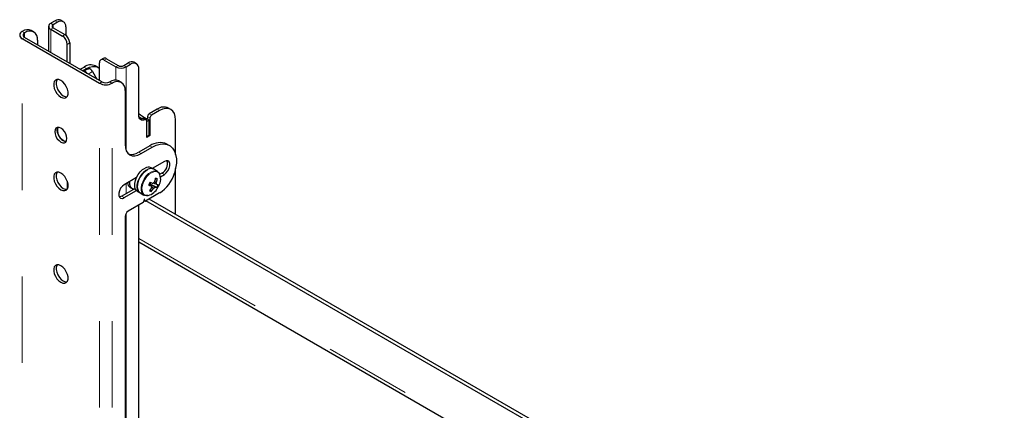
# Model space of a CAD drawing. Units: millimetres. Extents: x 0 to 420, y 0 to 297.
# Drawn here: x 338 to 353, y 251 to 257 of the extents above; entities that cross this region are included whole.
import ezdxf

# ---------------------------------------------------------------- set-up
doc = ezdxf.new("R2010")
doc.units = ezdxf.units.MM
doc.linetypes.add('PHANTOM', pattern=[12.7, 6.35, -1.27, 1.27, -1.27, 1.27, -1.27])

msp = doc.modelspace()

# ---------------------------------------------------------------- linework, layer by layer
at = {"color": 7, "linetype": 'Continuous', "lineweight": 25}
for p, q in [((338.617, 256.934), (338.617, 256.569)), ((338.714, 257.016), (338.648, 256.978)), ((338.75, 256.996), (338.684, 256.957)), ((338.833, 257.004), (338.798, 257.024)), ((338.229, 256.858), (338.231, 256.859)), ((338.265, 256.838), (338.267, 256.839)), ((338.4, 256.852), (338.365, 256.873)), ((338.648, 256.891), (338.821, 256.791)), ((338.684, 256.911), (338.856, 256.812)), ((338.868, 256.927), (338.868, 256.804)), ((339.365, 256.096), (338.229, 256.752)), ((339.4, 256.117), (338.265, 256.772)), ((338.455, 256.73), (338.455, 256.662)), ((338.891, 256.41), (338.891, 256.669)), ((338.927, 256.689), (338.927, 256.39)), ((339.363, 256.138), (339.363, 256.397)), ((339.419, 256.463), (339.383, 256.443)), ((339.433, 256.438), (339.606, 256.338)), ((339.469, 256.458), (339.641, 256.359)), ((339.721, 256.359), (339.787, 256.397)), ((339.756, 256.338), (339.822, 256.376)), ((339.906, 256.385), (339.87, 256.405)), ((339.08, 256.302), (339.139, 256.335)), ((339.115, 256.281), (339.174, 256.315)), ((339.177, 256.303), (339.128, 256.274)), ((339.177, 256.303), (339.181, 256.305)), ((339.181, 256.305), (339.201, 256.311)), ((339.263, 256.27), (339.327, 256.159)), ((339.341, 256.332), (339.305, 256.352)), ((339.94, 255.63), (339.94, 256.308)), ((339.516, 256.118), (339.514, 256.117)), ((339.551, 256.098), (339.549, 256.096)), ((339.685, 256.111), (339.649, 256.131)), ((339.74, 255.989), (339.74, 255.199)), ((340.211, 255.716), (340.093, 255.648)), ((340.247, 255.696), (340.129, 255.628)), ((340.413, 255.712), (340.378, 255.733)), ((340.051, 255.562), (340.016, 255.582)), ((340.093, 255.553), (340.058, 255.573)), ((340.093, 255.553), (340.058, 255.533)), ((340.058, 255.301), (340.058, 255.547)), ((340.058, 255.315), (340.058, 255.533)), ((340.07, 255.608), (340.07, 255.567)), ((340.093, 255.335), (340.093, 255.553)), ((340.105, 255.587), (340.105, 255.329)), ((340.482, 255.052), (340.482, 255.56)), ((340.093, 255.335), (340.058, 255.315)), ((340.105, 255.329), (340.058, 255.301)), ((340.093, 255.335), (340.105, 255.329)), ((340.39, 255.183), (340.355, 255.204)), ((340.105, 255.179), (339.94, 255.084)), ((339.975, 255.063), (340.14, 255.158)), ((340.317, 254.947), (340.14, 254.845)), ((340.16, 254.834), (340.123, 254.855)), ((340.216, 254.801), (340.16, 254.834)), ((340.282, 254.777), (340.25, 254.759)), ((340.482, 254.172), (340.482, 254.843)), ((338.891, 254.657), (338.891, 254.544)), ((339.908, 254.711), (339.728, 254.607)), ((340.107, 254.614), (340.12, 254.64)), ((340.198, 254.635), (340.173, 254.647)), ((340.214, 254.693), (340.186, 254.692)), ((340.26, 254.724), (340.317, 254.757)), ((339.889, 254.551), (339.693, 254.437)), ((339.728, 254.417), (339.908, 254.521)), ((339.815, 254.567), (339.846, 254.55)), ((339.923, 254.509), (339.96, 254.487)), ((339.96, 254.487), (340.016, 254.455)), ((340.248, 254.486), (340.038, 254.364)), ((340.097, 254.618), (340.107, 254.614)), ((340.204, 254.566), (340.107, 254.614)), ((340.126, 254.508), (340.112, 254.532)), ((340.007, 254.347), (339.787, 254.219)), ((340.018, 254.386), (340.012, 254.353)), ((340.03, 254.449), (340.016, 254.455)), ((340.016, 254.375), (340.035, 254.364)), ((340.033, 254.366), (340.027, 254.391)), ((352.651, 247.092), (340.046, 254.369)), ((352.651, 247.147), (340.093, 254.396)), ((339.94, 249.035), (339.94, 254.308)), ((339.74, 254.138), (339.74, 245.727)), ((339.94, 253.765), (352.651, 246.427))]:
    msp.add_line(p, q, dxfattribs=at)
at = {"color": 8, "linetype": 'PHANTOM', "lineweight": 18}
for p, q in [((338.648, 256.978), (338.684, 256.957)), ((338.684, 256.957), (338.684, 256.911)), ((338.75, 256.996), (338.714, 257.016)), ((338.229, 256.858), (338.265, 256.838)), ((338.267, 256.839), (338.231, 256.859)), ((338.265, 256.772), (338.265, 256.838)), ((338.684, 256.911), (338.648, 256.891)), ((338.648, 256.891), (338.648, 256.551)), ((338.821, 256.791), (338.856, 256.812)), ((338.265, 256.772), (338.229, 256.752)), ((338.229, 244.368), (338.229, 256.752)), ((338.927, 256.689), (338.891, 256.669)), ((339.469, 256.458), (339.433, 256.438)), ((339.606, 256.338), (339.641, 256.359)), ((339.721, 256.359), (339.756, 256.338)), ((339.787, 256.397), (339.822, 256.376)), ((339.128, 256.274), (339.181, 256.305)), ((339.132, 256.271), (339.201, 256.311)), ((339.174, 256.315), (339.139, 256.335)), ((339.199, 256.233), (339.263, 256.27)), ((339.606, 256.338), (339.606, 256.143)), ((339.756, 256.338), (339.756, 255.109)), ((339.365, 256.096), (339.4, 256.117)), ((339.365, 243.712), (339.365, 256.096)), ((339.514, 256.117), (339.549, 256.096)), ((339.551, 256.098), (339.516, 256.118)), ((339.549, 243.712), (339.549, 256.096)), ((340.093, 255.648), (340.129, 255.628)), ((340.211, 255.716), (340.247, 255.696)), ((340.002, 255.582), (340.037, 255.562)), ((340.058, 255.573), (340.044, 255.566)), ((340.07, 255.608), (340.105, 255.587)), ((339.94, 255.084), (339.975, 255.063)), ((340.105, 255.179), (340.14, 255.158)), ((340.282, 254.777), (340.317, 254.757)), ((339.756, 254.623), (339.756, 254.474)), ((339.693, 254.437), (339.728, 254.417)), ((340.016, 254.376), (340.033, 254.366)), ((340.024, 254.393), (340.027, 254.391)), ((340.042, 254.449), (340.056, 254.447)), ((339.756, 254.188), (339.756, 245.723)), ((352.651, 246.475), (339.94, 253.814))]:
    msp.add_line(p, q, dxfattribs=at)
at = {"color": 7, "linetype": 'Continuous', "lineweight": 25, "flags": 128}
for points in [[(339.174, 256.315), (339.22, 256.336), (339.264, 256.346), (339.305, 256.345), (339.341, 256.332), (339.363, 256.315)], [(338.797, 255.893), (338.827, 255.881), (338.854, 255.88), (338.877, 255.889), (338.893, 255.909), (338.902, 255.938), (338.902, 255.973), (338.893, 256.011), (338.877, 256.05), (338.854, 256.086), (338.827, 256.116), (338.797, 256.138), (338.767, 256.151), (338.74, 256.152), (338.717, 256.142), (338.7, 256.122), (338.692, 256.094), (338.692, 256.059), (338.7, 256.021), (338.717, 255.982), (338.74, 255.946), (338.767, 255.916), (338.797, 255.893)], [(338.742, 256.152), (338.736, 256.143), (338.727, 256.114), (338.727, 256.079), (338.736, 256.041), (338.752, 256.002), (338.775, 255.966), (338.802, 255.936), (338.832, 255.914)], [(338.832, 255.914), (338.862, 255.901), (338.887, 255.9)], [(340.482, 255.56), (340.478, 255.61), (340.464, 255.654), (340.442, 255.688), (340.413, 255.712), (340.377, 255.726), (340.337, 255.727), (340.292, 255.717), (340.247, 255.696)], [(340.037, 255.562), (340.017, 255.555), (339.999, 255.553), (339.982, 255.555), (339.968, 255.563), (339.956, 255.574), (339.947, 255.59), (339.942, 255.608), (339.94, 255.63)], [(339.985, 255.576), (339.973, 255.584), (339.943, 255.605)], [(340.058, 255.547), (340.058, 255.551), (340.056, 255.556), (340.054, 255.559), (340.052, 255.561), (340.049, 255.563), (340.045, 255.563), (340.041, 255.563), (340.037, 255.562)], [(338.797, 255.233), (338.824, 255.223), (338.849, 255.223), (338.868, 255.234), (338.881, 255.255), (338.885, 255.284), (338.881, 255.318), (338.868, 255.354), (338.849, 255.388), (338.824, 255.417), (338.797, 255.437), (338.77, 255.448), (338.745, 255.448), (338.725, 255.437), (338.713, 255.415), (338.709, 255.386), (338.713, 255.352), (338.725, 255.317), (338.745, 255.283), (338.77, 255.254), (338.797, 255.233)], [(338.875, 255.242), (338.859, 255.243), (338.832, 255.254), (338.805, 255.275), (338.78, 255.303), (338.761, 255.337), (338.748, 255.373), (338.744, 255.407), (338.748, 255.436), (338.755, 255.449)], [(338.832, 255.254), (338.86, 255.243), (338.875, 255.242)], [(339.74, 255.199), (339.744, 255.149), (339.758, 255.105), (339.779, 255.071), (339.809, 255.047), (339.844, 255.033), (339.885, 255.032), (339.929, 255.042), (339.975, 255.063)], [(340.14, 255.158), (340.199, 255.186), (340.255, 255.203), (340.309, 255.206), (340.357, 255.198), (340.4, 255.177), (340.436, 255.145), (340.464, 255.101), (340.483, 255.049), (340.493, 254.988), (340.493, 254.921), (340.483, 254.849), (340.464, 254.774)], [(340.317, 254.757), (340.345, 254.779), (340.37, 254.81), (340.389, 254.846), (340.398, 254.883), (340.398, 254.916), (340.389, 254.941), (340.37, 254.956), (340.345, 254.958), (340.317, 254.947)], [(338.797, 254.532), (338.827, 254.52), (338.854, 254.519), (338.877, 254.528), (338.893, 254.548), (338.902, 254.577), (338.902, 254.612), (338.893, 254.65), (338.877, 254.689), (338.854, 254.725), (338.827, 254.755), (338.797, 254.777), (338.767, 254.79), (338.74, 254.791), (338.717, 254.781), (338.7, 254.761), (338.692, 254.733), (338.692, 254.698), (338.7, 254.66), (338.717, 254.621), (338.74, 254.585), (338.767, 254.555), (338.797, 254.532)], [(338.742, 254.791), (338.736, 254.782), (338.727, 254.753), (338.727, 254.718), (338.736, 254.68), (338.752, 254.641), (338.775, 254.605), (338.802, 254.575), (338.832, 254.553)], [(339.923, 254.509), (339.907, 254.521), (339.89, 254.548), (339.882, 254.582), (339.883, 254.624), (339.892, 254.669), (339.909, 254.714), (339.934, 254.758), (339.964, 254.797), (339.998, 254.829), (340.033, 254.851)], [(340.16, 254.834), (340.146, 254.84), (340.115, 254.843), (340.081, 254.834), (340.046, 254.814), (340.011, 254.785), (339.98, 254.748), (339.953, 254.706), (339.934, 254.66), (339.922, 254.615), (339.919, 254.572), (339.925, 254.535), (339.939, 254.506), (339.96, 254.487)], [(339.96, 254.487), (339.945, 254.499), (339.928, 254.526), (339.92, 254.561), (339.92, 254.602), (339.929, 254.647), (339.947, 254.692), (339.971, 254.736), (340.002, 254.775), (340.035, 254.807), (340.071, 254.829)], [(340.216, 254.801), (340.237, 254.782), (340.25, 254.759)], [(340.16, 254.636), (340.178, 254.626), (340.201, 254.613)], [(338.832, 254.553), (338.862, 254.541), (338.887, 254.539)], [(339.728, 254.607), (339.7, 254.585), (339.675, 254.554), (339.657, 254.518), (339.647, 254.482), (339.647, 254.449), (339.657, 254.423), (339.675, 254.408), (339.7, 254.406), (339.728, 254.417)], [(340.092, 254.609), (340.11, 254.598), (340.131, 254.586)], [(340.096, 254.616), (340.096, 254.616), (340.097, 254.617)], [(340.181, 254.571), (340.112, 254.609), (340.097, 254.617)], [(340.131, 254.576), (340.139, 254.57), (340.16, 254.555)], [(339.693, 254.437), (339.664, 254.427), (339.655, 254.426)], [(340.027, 254.391), (340.027, 254.393), (340.025, 254.393), (340.024, 254.394), (340.023, 254.393), (340.021, 254.392), (340.02, 254.39), (340.019, 254.388), (340.018, 254.386)], [(340.074, 254.448), (340.061, 254.446), (340.03, 254.449)], [(338.797, 253.416), (338.767, 253.429), (338.74, 253.43), (338.717, 253.42), (338.7, 253.401), (338.692, 253.372), (338.692, 253.337), (338.7, 253.299), (338.717, 253.26), (338.74, 253.224), (338.767, 253.194), (338.797, 253.172), (338.827, 253.159), (338.854, 253.158), (338.877, 253.168), (338.893, 253.187), (338.902, 253.216), (338.902, 253.251), (338.893, 253.289), (338.877, 253.328), (338.854, 253.364), (338.827, 253.394), (338.797, 253.416)], [(338.742, 253.43), (338.736, 253.421), (338.727, 253.392), (338.727, 253.358), (338.736, 253.319), (338.752, 253.28), (338.775, 253.244), (338.802, 253.214), (338.832, 253.192), (338.862, 253.18), (338.887, 253.178)]]:
    msp.add_lwpolyline(points, dxfattribs=at)
at = {"color": 8, "linetype": 'PHANTOM', "lineweight": 18, "flags": 128}
for points in [[(340.016, 254.455), (340.005, 254.463), (339.987, 254.487), (339.977, 254.521), (339.975, 254.561), (339.983, 254.605), (339.999, 254.651), (340.022, 254.695), (340.051, 254.735), (340.084, 254.769), (340.119, 254.793), (340.155, 254.807), (340.187, 254.81), (340.215, 254.802), (340.216, 254.801)], [(340.239, 254.777), (340.221, 254.791), (340.194, 254.8), (340.162, 254.797), (340.128, 254.783), (340.094, 254.759), (340.062, 254.727), (340.033, 254.688), (340.011, 254.645), (339.996, 254.601), (339.988, 254.558), (339.99, 254.519), (340, 254.487), (340.017, 254.463), (340.042, 254.449), (340.042, 254.449)]]:
    msp.add_lwpolyline(points, dxfattribs=at)
at = {"color": 7, "linetype": 'Continuous', "lineweight": 25}
for centre, radius, start, end in [((338.665, 256.934), 0.0464, 110.7834, 249.2166), ((338.692, 256.934), 0.0246, 110.7834, 249.2166), ((338.763, 256.948), 0.0838, 65.6929, 125.6176), ((338.796, 256.939), 0.0728, 350.786, 129.2033), ((338.25, 256.805), 0.0571, 110.7834, 249.2166), ((338.309, 256.75), 0.134, 65.6929, 125.6176), ((338.277, 256.805), 0.0352, 110.7834, 249.2166), ((338.34, 256.749), 0.116, 350.786, 129.2033), ((338.738, 256.662), 0.154, 2.6055, 57.3945), ((338.773, 256.682), 0.154, 2.6055, 57.3945), ((339.236, 256.199), 0.168, 65.6929, 125.6176), ((339.406, 256.404), 0.0437, 50.7967, 189.214), ((339.439, 256.417), 0.0503, 54.3824, 114.3071), ((339.681, 256.435), 0.0866, 242.6097, 297.3903), ((339.836, 256.329), 0.0838, 65.6929, 125.6176), ((339.868, 256.32), 0.0728, 350.786, 129.2033), ((339.131, 256.209), 0.0622, 31.6792, 88.3262), ((339.203, 256.246), 0.0643, 21.5332, 92.3124), ((339.681, 256.483), 0.163, 242.6097, 297.3903), ((339.457, 256.275), 0.201, 242.6097, 297.3903), ((339.457, 256.227), 0.124, 242.6097, 297.3903), ((339.594, 256.009), 0.134, 65.6929, 125.6176), ((339.625, 256.007), 0.116, 350.786, 129.2033), ((340.551, 256.42), 0.98, 231.4142, 239.7749), ((340.121, 255.605), 0.0512, 122.6055, 177.3945), ((340.309, 255.58), 0.168, 65.6929, 125.6176), ((339.965, 255.655), 0.0816, 263.9073, 296.6942), ((340.009, 255.569), 0.0152, 63.7701, 119.0582), ((340.156, 255.585), 0.0512, 122.6055, 177.3945), ((338.913, 255.399), 0.166, 162.3907, 240.8793), ((340.252, 254.972), 0.253, 65.9348, 125.3757), ((339.839, 255.228), 0.176, 254.4133, 304.8175), ((340.209, 254.912), 0.153, 298.2645, 17.7382), ((340.082, 254.771), 0.0938, 64.2167, 121.2323), ((340.119, 254.749), 0.0938, 64.2167, 121.2323), ((340.087, 254.687), 0.176, 326.8598, 30.4474), ((339.967, 254.922), 0.519, 302.8251, 343.432), ((339.865, 254.643), 0.0903, 185.2968, 236.5889), ((339.898, 254.633), 0.0958, 169.211, 254.4621), ((339.473, 254.921), 0.693, 332.497, 336.3856), ((340.048, 254.667), 0.0684, 316.5276, 338.6329), ((340.572, 255.848), 1.291, 248.9593, 250.9618), ((340.194, 254.591), 0.0565, 113.1072, 139.3481), ((339.785, 254.779), 0.41, 340.7019, 349.0942), ((340.08, 254.299), 0.416, 71.195, 75.0256), ((339.811, 254.771), 0.41, 340.7019, 349.0942), ((340.164, 254.62), 0.0382, 350.0455, 24.1926), ((340.039, 254.638), 0.193, 274.8572, 330.7368), ((340.552, 255.806), 1.291, 248.9593, 250.9618), ((339.813, 254.763), 0.377, 319.2448, 328.1216), ((340.167, 254.692), 0.188, 248.8726, 257.3479), ((339.84, 254.755), 0.377, 319.2448, 328.1216), ((340.168, 254.579), 0.0382, 170.0455, 204.1926), ((340.138, 254.607), 0.0565, 293.1072, 319.3481), ((340.229, 254.755), 0.19, 255.4711, 262.6642), ((340.249, 254.797), 0.19, 255.4711, 262.6642), ((339.918, 254.729), 0.33, 330.352, 338.5307), ((339.933, 254.734), 0.333, 325.3597, 334.6457), ((340.001, 254.355), 0.0104, 302.9343, 348.9342), ((340.036, 254.367), 0.00281, 193.0711, 310.9906), ((339.842, 254.133), 0.102, 122.6055, 177.3945)]:
    msp.add_arc(centre, radius, start, end, dxfattribs=at)

doc.saveas('drawing.dxf')
